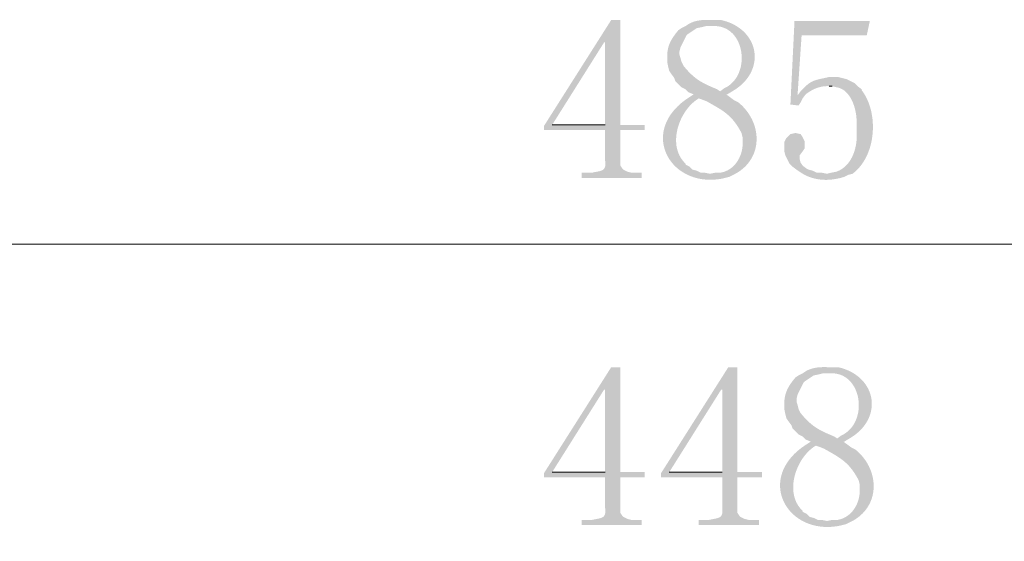
# Model space of a CAD drawing. Units: millimetres. Extents: x -11.5 to 4.4, y -7.6 to 3.1.
# Drawn here: x -8.9 to -8.1, y 2.6 to 3.1 of the extents above; entities that cross this region are included whole.
import ezdxf

# ---------------------------------------------------------------- set-up
doc = ezdxf.new("R2010")
doc.units = ezdxf.units.MM
doc.layers.add('wymiary', color=2, linetype='Continuous')

msp = doc.modelspace()

# ---------------------------------------------------------------- hatches: boundary and pattern name
at = {"layer": 'wymiary'}
h = msp.add_hatch(color=256, dxfattribs=at)
edge = h.paths.add_edge_path(flags=0)
edge.add_line((-8.33242, 3.07006), (-8.33326, 3.07006))
edge.add_spline(control_points=[(-8.33326, 3.07006), (-8.33948, 3.07031), (-8.34612, 3.07003), (-8.35159, 3.06673)], knot_values=[0, 0, 0, 0, 1, 1, 1, 1], weights=[1, 1, 1, 1], degree=3, periodic=0)
edge.add_line((-8.35159, 3.06673), (-8.35409, 3.06506))
edge.add_line((-8.35409, 3.06506), (-8.33242, 3.06506))
edge.add_spline(control_points=[(-8.33242, 3.06506), (-8.30483, 3.06703), (-8.29965, 3.02441), (-8.32242, 3.01422)], knot_values=[0, 0, 0, 0, 1, 1, 1, 1], weights=[1, 1, 1, 1], degree=3, periodic=0)
edge.add_line((-8.32242, 3.01422), (-8.32576, 3.01173))
edge.add_line((-8.32576, 3.01173), (-8.31576, 3.01173))
edge.add_spline(control_points=[(-8.31576, 3.01173), (-8.28726, 3.02837), (-8.29341, 3.06284), (-8.32492, 3.07006)], knot_values=[0, 0, 0, 0, 1, 1, 1, 1], weights=[1, 1, 1, 1], degree=3, periodic=0)
edge.add_line((-8.32492, 3.07006), (-8.32909, 3.07006))
h = msp.add_hatch(color=256, dxfattribs=at)
edge = h.paths.add_edge_path(flags=0)
edge.add_line((-8.40742, 3.07006), (-8.41492, 3.07006))
edge.add_line((-8.41492, 3.07006), (-8.46992, 2.9834))
edge.add_line((-8.46992, 2.9834), (-8.46992, 2.98006))
edge.add_line((-8.46992, 2.98006), (-8.41992, 2.98006))
edge.add_line((-8.41992, 2.98006), (-8.41992, 2.95506))
edge.add_spline(control_points=[(-8.41992, 2.95506), (-8.41856, 2.94562), (-8.42366, 2.94684), (-8.43076, 2.94506)], knot_values=[0, 0, 0, 0, 1, 1, 1, 1], weights=[1, 1, 1, 1], degree=3, periodic=0)
edge.add_line((-8.43076, 2.94506), (-8.43909, 2.94506))
edge.add_line((-8.43909, 2.94506), (-8.43909, 2.94088))
edge.add_line((-8.43909, 2.94088), (-8.38992, 2.94088))
edge.add_line((-8.38992, 2.94088), (-8.38992, 2.94506))
edge.add_line((-8.38992, 2.94506), (-8.39826, 2.94506))
edge.add_line((-8.39826, 2.94506), (-8.40159, 2.9459))
edge.add_line((-8.40159, 2.9459), (-8.40492, 2.94756))
edge.add_line((-8.40492, 2.94756), (-8.40576, 2.94838))
edge.add_line((-8.40576, 2.94838), (-8.40742, 2.9509))
edge.add_line((-8.40742, 2.9509), (-8.40742, 2.98006))
edge.add_line((-8.40742, 2.98006), (-8.38742, 2.98006))
edge.add_line((-8.38742, 2.98006), (-8.38742, 2.98422))
edge.add_line((-8.38742, 2.98422), (-8.46326, 2.98422))
edge.add_line((-8.46326, 2.98422), (-8.42076, 3.05173))
edge.add_line((-8.42076, 3.05173), (-8.41992, 3.05173))
for points in [[(-8.40742, 3.07006), (-8.41992, 3.05173), (-8.41992, 2.98422), (-8.46326, 2.98422), (-8.40742, 2.98422)], [(-8.20326, 3.06922), (-8.26491, 3.06922), (-8.26826, 3.00089), (-8.26159, 3.00007), (-8.25993, 3.00255), (-8.25826, 3.00589), (-8.26243, 3.00839), (-8.25909, 3.05755), (-8.20576, 3.05755)], [(-8.40742, 2.7859), (-8.41992, 2.76756), (-8.41992, 2.70005), (-8.46326, 2.70005), (-8.40742, 2.70005)], [(-8.31159, 2.7859), (-8.32409, 2.76756), (-8.32409, 2.70005), (-8.36742, 2.70005), (-8.31159, 2.70005)]]:
    msp.add_hatch(color=256, dxfattribs=at).paths.add_polyline_path(points)
h = msp.add_hatch(color=256, dxfattribs=at)
edge = h.paths.add_edge_path(flags=0)
edge.add_line((-8.35409, 3.06506), (-8.35743, 3.06339))
edge.add_line((-8.35743, 3.06339), (-8.35993, 3.06172))
edge.add_spline(control_points=[(-8.35993, 3.06172), (-8.36544, 3.05511), (-8.36922, 3.04919), (-8.36909, 3.04006)], knot_values=[0, 0, 0, 0, 1, 1, 1, 1], weights=[1, 1, 1, 1], degree=3, periodic=0)
edge.add_line((-8.36909, 3.04006), (-8.36909, 3.03589))
edge.add_line((-8.36909, 3.03589), (-8.36826, 3.03172))
edge.add_line((-8.36826, 3.03172), (-8.36743, 3.02839))
edge.add_line((-8.36743, 3.02839), (-8.36576, 3.02589))
edge.add_line((-8.36576, 3.02589), (-8.36326, 3.02254))
edge.add_line((-8.36326, 3.02254), (-8.36243, 3.02006))
edge.add_line((-8.36243, 3.02006), (-8.35993, 3.01756))
edge.add_line((-8.35993, 3.01756), (-8.35743, 3.01506))
edge.add_line((-8.35743, 3.01506), (-8.35409, 3.01339))
edge.add_line((-8.35409, 3.01339), (-8.35159, 3.01089))
edge.add_line((-8.35159, 3.01089), (-8.34743, 3.00922))
edge.add_line((-8.34743, 3.00922), (-8.34993, 3.00756))
edge.add_spline(control_points=[(-8.34993, 3.00756), (-8.39586, 2.97933), (-8.36507, 2.92758), (-8.31826, 2.94172)], knot_values=[0, 0, 0, 0, 1, 1, 1, 1], weights=[1, 1, 1, 1], degree=3, periodic=0)
edge.add_line((-8.31826, 2.94172), (-8.31493, 2.94339))
edge.add_line((-8.31493, 2.94339), (-8.33409, 2.94422))
edge.add_line((-8.33409, 2.94422), (-8.33826, 2.94506))
edge.add_line((-8.33826, 2.94506), (-8.34159, 2.94506))
edge.add_line((-8.34159, 2.94506), (-8.34493, 2.94672))
edge.add_line((-8.34493, 2.94672), (-8.34826, 2.94756))
edge.add_line((-8.34826, 2.94756), (-8.35076, 2.95006))
edge.add_line((-8.35076, 2.95006), (-8.35409, 2.95172))
edge.add_line((-8.35409, 2.95172), (-8.35409, 2.95256))
edge.add_spline(control_points=[(-8.35409, 2.95256), (-8.36961, 2.96696), (-8.35955, 2.99633), (-8.34326, 3.00589)], knot_values=[0, 0, 0, 0, 1, 1, 1, 1], weights=[1, 1, 1, 1], degree=3, periodic=0)
edge.add_line((-8.34326, 3.00589), (-8.31743, 3.00672))
edge.add_line((-8.31743, 3.00672), (-8.32076, 3.00922))
edge.add_line((-8.32076, 3.00922), (-8.31993, 3.00922))
edge.add_line((-8.31993, 3.00922), (-8.31576, 3.01172))
edge.add_line((-8.31576, 3.01172), (-8.32576, 3.01172))
edge.add_line((-8.32576, 3.01172), (-8.32826, 3.01339))
edge.add_spline(control_points=[(-8.32826, 3.01339), (-8.34131, 3.01876), (-8.34687, 3.02174), (-8.35576, 3.03256)], knot_values=[0, 0, 0, 0, 1, 1, 1, 1], weights=[1, 1, 1, 1], degree=3, periodic=0)
edge.add_line((-8.35576, 3.03256), (-8.35743, 3.03589))
edge.add_line((-8.35743, 3.03589), (-8.35826, 3.03922))
edge.add_line((-8.35826, 3.03922), (-8.35909, 3.04172))
edge.add_line((-8.35909, 3.04172), (-8.35909, 3.04422))
edge.add_line((-8.35909, 3.04422), (-8.35826, 3.04756))
edge.add_line((-8.35826, 3.04756), (-8.35326, 3.05756))
edge.add_line((-8.35326, 3.05756), (-8.35243, 3.05839))
edge.add_line((-8.35243, 3.05839), (-8.34993, 3.06006))
edge.add_line((-8.34993, 3.06006), (-8.34743, 3.06172))
edge.add_line((-8.34743, 3.06172), (-8.34493, 3.06339))
edge.add_line((-8.34493, 3.06339), (-8.34076, 3.06421))
edge.add_line((-8.34076, 3.06421), (-8.33743, 3.06506))
edge.add_line((-8.33743, 3.06506), (-8.33243, 3.06506))
h = msp.add_hatch(color=256, dxfattribs=at)
edge = h.paths.add_edge_path(flags=0)
edge.add_line((-8.23326, 3.02339), (-8.23659, 3.02339))
edge.add_spline(control_points=[(-8.23659, 3.02339), (-8.24826, 3.02075), (-8.25127, 3.02132), (-8.25992, 3.01172)], knot_values=[0, 0, 0, 0, 1, 1, 1, 1], weights=[1, 1, 1, 1], degree=3, periodic=0)
edge.add_line((-8.25992, 3.01172), (-8.26242, 3.00839))
edge.add_line((-8.26242, 3.00839), (-8.25826, 3.00589))
edge.add_line((-8.25826, 3.00589), (-8.25576, 3.00922))
edge.add_spline(control_points=[(-8.25576, 3.00922), (-8.25006, 3.0136), (-8.24392, 3.01628), (-8.23659, 3.01589)], knot_values=[0, 0, 0, 0, 1, 1, 1, 1], weights=[1, 1, 1, 1], degree=3, periodic=0)
edge.add_line((-8.23659, 3.01589), (-8.21326, 3.01589))
edge.add_line((-8.21326, 3.01589), (-8.21576, 3.01839))
edge.add_line((-8.21576, 3.01839), (-8.22242, 3.02172))
edge.add_line((-8.22242, 3.02172), (-8.22909, 3.02339))
h = msp.add_hatch(color=256, dxfattribs=at)
edge = h.paths.add_edge_path(flags=0)
edge.add_line((-8.21326, 3.01589), (-8.23659, 3.01589))
edge.add_line((-8.23659, 3.01589), (-8.23409, 3.01589))
edge.add_line((-8.23409, 3.01589), (-8.23076, 3.01506))
edge.add_spline(control_points=[(-8.23076, 3.01506), (-8.2188, 3.01342), (-8.21398, 2.99715), (-8.21409, 2.98672)], knot_values=[0, 0, 0, 0, 1, 1, 1, 1], weights=[1, 1, 1, 1], degree=3, periodic=0)
edge.add_line((-8.21409, 2.98672), (-8.21409, 2.97922))
edge.add_spline(control_points=[(-8.21409, 2.97922), (-8.21301, 2.96645), (-8.2176, 2.95035), (-8.23076, 2.94589)], knot_values=[0, 0, 0, 0, 1, 1, 1, 1], weights=[1, 1, 1, 1], degree=3, periodic=0)
edge.add_line((-8.23076, 2.94589), (-8.23492, 2.94506))
edge.add_line((-8.23492, 2.94506), (-8.23826, 2.94422))
edge.add_line((-8.23826, 2.94422), (-8.21742, 2.94422))
edge.add_spline(control_points=[(-8.21742, 2.94422), (-8.19766, 2.959), (-8.19583, 2.9944), (-8.20992, 3.01256)], knot_values=[0, 0, 0, 0, 1, 1, 1, 1], weights=[1, 1, 1, 1], degree=3, periodic=0)
edge.add_line((-8.20992, 3.01256), (-8.20992, 3.01339))
h = msp.add_hatch(color=256, dxfattribs=at)
edge = h.paths.add_edge_path(flags=0)
edge.add_line((-8.31742, 3.00672), (-8.34326, 3.00589))
edge.add_line((-8.34326, 3.00589), (-8.34076, 3.00505))
edge.add_line((-8.34076, 3.00505), (-8.33659, 3.00339))
edge.add_spline(control_points=[(-8.33659, 3.00339), (-8.32296, 2.99573), (-8.31591, 2.99217), (-8.30826, 2.97755)], knot_values=[0, 0, 0, 0, 1, 1, 1, 1], weights=[1, 1, 1, 1], degree=3, periodic=0)
edge.add_line((-8.30826, 2.97755), (-8.30742, 2.97422))
edge.add_line((-8.30742, 2.97422), (-8.30742, 2.97089))
edge.add_spline(control_points=[(-8.30742, 2.97089), (-8.3066, 2.95962), (-8.31335, 2.947), (-8.32576, 2.94507)], knot_values=[0, 0, 0, 0, 1, 1, 1, 1], weights=[1, 1, 1, 1], degree=3, periodic=0)
edge.add_line((-8.32576, 2.94507), (-8.32992, 2.94507))
edge.add_line((-8.32992, 2.94507), (-8.33409, 2.94422))
edge.add_line((-8.33409, 2.94422), (-8.31492, 2.94339))
edge.add_spline(control_points=[(-8.31492, 2.94339), (-8.29013, 2.95554), (-8.29055, 2.98597), (-8.31076, 3.00255)], knot_values=[0, 0, 0, 0, 1, 1, 1, 1], weights=[1, 1, 1, 1], degree=3, periodic=0)
edge.add_line((-8.31076, 3.00255), (-8.31409, 3.00422))
h = msp.add_hatch(color=256, dxfattribs=at)
edge = h.paths.add_edge_path(flags=0)
edge.add_line((-8.26409, 2.97756), (-8.26826, 2.97671))
edge.add_line((-8.26826, 2.97671), (-8.27076, 2.97423))
edge.add_line((-8.27076, 2.97423), (-8.27159, 2.97339))
edge.add_line((-8.27159, 2.97339), (-8.27326, 2.97006))
edge.add_line((-8.27326, 2.97006), (-8.27326, 2.96256))
edge.add_line((-8.27326, 2.96256), (-8.27243, 2.95923))
edge.add_line((-8.27243, 2.95923), (-8.26909, 2.95256))
edge.add_line((-8.26909, 2.95256), (-8.26659, 2.95006))
edge.add_line((-8.26659, 2.95006), (-8.26326, 2.94756))
edge.add_line((-8.26326, 2.94756), (-8.26076, 2.94589))
edge.add_spline(control_points=[(-8.26076, 2.94589), (-8.24983, 2.9382), (-8.2367, 2.9377), (-8.22409, 2.94173)], knot_values=[0, 0, 0, 0, 1, 1, 1, 1], weights=[1, 1, 1, 1], degree=3, periodic=0)
edge.add_line((-8.22409, 2.94173), (-8.22076, 2.94339))
edge.add_line((-8.22076, 2.94339), (-8.21743, 2.94423))
edge.add_line((-8.21743, 2.94423), (-8.23826, 2.94423))
edge.add_line((-8.23826, 2.94423), (-8.24243, 2.94506))
edge.add_line((-8.24243, 2.94506), (-8.24659, 2.94506))
edge.add_line((-8.24659, 2.94506), (-8.24993, 2.94673))
edge.add_line((-8.24993, 2.94673), (-8.25326, 2.94756))
edge.add_line((-8.25326, 2.94756), (-8.25493, 2.94838))
edge.add_line((-8.25493, 2.94838), (-8.25826, 2.95089))
edge.add_line((-8.25826, 2.95089), (-8.25993, 2.95339))
edge.add_line((-8.25993, 2.95339), (-8.26076, 2.95673))
edge.add_line((-8.26076, 2.95673), (-8.26076, 2.95923))
edge.add_line((-8.26076, 2.95923), (-8.25826, 2.96256))
edge.add_line((-8.25826, 2.96256), (-8.25659, 2.96506))
edge.add_line((-8.25659, 2.96506), (-8.25659, 2.97089))
edge.add_line((-8.25659, 2.97089), (-8.25826, 2.97423))
edge.add_line((-8.25826, 2.97423), (-8.25993, 2.97671))
h = msp.add_hatch(color=256, dxfattribs=at)
edge = h.paths.add_edge_path(flags=0)
edge.add_line((-8.40742, 2.7859), (-8.41492, 2.7859))
edge.add_line((-8.41492, 2.7859), (-8.46992, 2.69923))
edge.add_line((-8.46992, 2.69923), (-8.46992, 2.6959))
edge.add_line((-8.46992, 2.6959), (-8.41992, 2.6959))
edge.add_line((-8.41992, 2.6959), (-8.41992, 2.6709))
edge.add_spline(control_points=[(-8.41992, 2.6709), (-8.41856, 2.66145), (-8.42366, 2.66267), (-8.43076, 2.6609)], knot_values=[0, 0, 0, 0, 1, 1, 1, 1], weights=[1, 1, 1, 1], degree=3, periodic=0)
edge.add_line((-8.43076, 2.6609), (-8.43909, 2.6609))
edge.add_line((-8.43909, 2.6609), (-8.43909, 2.65671))
edge.add_line((-8.43909, 2.65671), (-8.38992, 2.65671))
edge.add_line((-8.38992, 2.65671), (-8.38992, 2.6609))
edge.add_line((-8.38992, 2.6609), (-8.39826, 2.6609))
edge.add_line((-8.39826, 2.6609), (-8.40159, 2.66173))
edge.add_line((-8.40159, 2.66173), (-8.40492, 2.6634))
edge.add_line((-8.40492, 2.6634), (-8.40576, 2.66422))
edge.add_line((-8.40576, 2.66422), (-8.40742, 2.66673))
edge.add_line((-8.40742, 2.66673), (-8.40742, 2.6959))
edge.add_line((-8.40742, 2.6959), (-8.38742, 2.6959))
edge.add_line((-8.38742, 2.6959), (-8.38742, 2.70005))
edge.add_line((-8.38742, 2.70005), (-8.46326, 2.70005))
edge.add_line((-8.46326, 2.70005), (-8.42076, 2.76756))
edge.add_line((-8.42076, 2.76756), (-8.41992, 2.76756))
h = msp.add_hatch(color=256, dxfattribs=at)
edge = h.paths.add_edge_path(flags=0)
edge.add_line((-8.31159, 2.7859), (-8.31909, 2.7859))
edge.add_line((-8.31909, 2.7859), (-8.37409, 2.69923))
edge.add_line((-8.37409, 2.69923), (-8.37409, 2.6959))
edge.add_line((-8.37409, 2.6959), (-8.32409, 2.6959))
edge.add_line((-8.32409, 2.6959), (-8.32409, 2.6709))
edge.add_spline(control_points=[(-8.32409, 2.6709), (-8.32273, 2.66145), (-8.32783, 2.66267), (-8.33492, 2.6609)], knot_values=[0, 0, 0, 0, 1, 1, 1, 1], weights=[1, 1, 1, 1], degree=3, periodic=0)
edge.add_line((-8.33492, 2.6609), (-8.34326, 2.6609))
edge.add_line((-8.34326, 2.6609), (-8.34326, 2.65671))
edge.add_line((-8.34326, 2.65671), (-8.29409, 2.65671))
edge.add_line((-8.29409, 2.65671), (-8.29409, 2.6609))
edge.add_line((-8.29409, 2.6609), (-8.30242, 2.6609))
edge.add_line((-8.30242, 2.6609), (-8.30576, 2.66173))
edge.add_line((-8.30576, 2.66173), (-8.30909, 2.6634))
edge.add_line((-8.30909, 2.6634), (-8.30992, 2.66422))
edge.add_line((-8.30992, 2.66422), (-8.31159, 2.66673))
edge.add_line((-8.31159, 2.66673), (-8.31159, 2.6959))
edge.add_line((-8.31159, 2.6959), (-8.29159, 2.6959))
edge.add_line((-8.29159, 2.6959), (-8.29159, 2.70005))
edge.add_line((-8.29159, 2.70005), (-8.36742, 2.70005))
edge.add_line((-8.36742, 2.70005), (-8.32492, 2.76756))
edge.add_line((-8.32492, 2.76756), (-8.32409, 2.76756))
h = msp.add_hatch(color=256, dxfattribs=at)
edge = h.paths.add_edge_path(flags=0)
edge.add_line((-8.25826, 2.78089), (-8.26159, 2.77923))
edge.add_line((-8.26159, 2.77923), (-8.26409, 2.77756))
edge.add_spline(control_points=[(-8.26409, 2.77756), (-8.26961, 2.77095), (-8.27339, 2.76503), (-8.27326, 2.75589)], knot_values=[0, 0, 0, 0, 1, 1, 1, 1], weights=[1, 1, 1, 1], degree=3, periodic=0)
edge.add_line((-8.27326, 2.75589), (-8.27326, 2.75171))
edge.add_line((-8.27326, 2.75171), (-8.27243, 2.74756))
edge.add_line((-8.27243, 2.74756), (-8.27159, 2.74422))
edge.add_line((-8.27159, 2.74422), (-8.26993, 2.74172))
edge.add_line((-8.26993, 2.74172), (-8.26743, 2.73838))
edge.add_line((-8.26743, 2.73838), (-8.26659, 2.73589))
edge.add_line((-8.26659, 2.73589), (-8.26409, 2.73339))
edge.add_line((-8.26409, 2.73339), (-8.26159, 2.73088))
edge.add_line((-8.26159, 2.73088), (-8.25826, 2.72922))
edge.add_line((-8.25826, 2.72922), (-8.25576, 2.72672))
edge.add_line((-8.25576, 2.72672), (-8.25159, 2.72504))
edge.add_line((-8.25159, 2.72504), (-8.25409, 2.72339))
edge.add_spline(control_points=[(-8.25409, 2.72339), (-8.30001, 2.69517), (-8.26925, 2.64342), (-8.22243, 2.65756)], knot_values=[0, 0, 0, 0, 1, 1, 1, 1], weights=[1, 1, 1, 1], degree=3, periodic=0)
edge.add_line((-8.22243, 2.65756), (-8.21909, 2.65922))
edge.add_line((-8.21909, 2.65922), (-8.23826, 2.66006))
edge.add_line((-8.23826, 2.66006), (-8.24243, 2.66089))
edge.add_line((-8.24243, 2.66089), (-8.24576, 2.66089))
edge.add_line((-8.24576, 2.66089), (-8.24909, 2.66254))
edge.add_line((-8.24909, 2.66254), (-8.25243, 2.66339))
edge.add_line((-8.25243, 2.66339), (-8.25493, 2.66589))
edge.add_line((-8.25493, 2.66589), (-8.25826, 2.66756))
edge.add_line((-8.25826, 2.66756), (-8.25826, 2.66838))
edge.add_spline(control_points=[(-8.25826, 2.66838), (-8.27377, 2.68278), (-8.26373, 2.71217), (-8.24743, 2.72172)], knot_values=[0, 0, 0, 0, 1, 1, 1, 1], weights=[1, 1, 1, 1], degree=3, periodic=0)
edge.add_line((-8.24743, 2.72172), (-8.22159, 2.72256))
edge.add_line((-8.22159, 2.72256), (-8.22493, 2.72504))
edge.add_line((-8.22493, 2.72504), (-8.22409, 2.72504))
edge.add_line((-8.22409, 2.72504), (-8.21993, 2.72756))
edge.add_line((-8.21993, 2.72756), (-8.22993, 2.72756))
edge.add_line((-8.22993, 2.72756), (-8.23243, 2.72922))
edge.add_spline(control_points=[(-8.23243, 2.72922), (-8.24546, 2.73459), (-8.25107, 2.7376), (-8.25993, 2.74839)], knot_values=[0, 0, 0, 0, 1, 1, 1, 1], weights=[1, 1, 1, 1], degree=3, periodic=0)
edge.add_line((-8.25993, 2.74839), (-8.26159, 2.75171))
edge.add_line((-8.26159, 2.75171), (-8.26243, 2.75506))
edge.add_line((-8.26243, 2.75506), (-8.26326, 2.75756))
edge.add_line((-8.26326, 2.75756), (-8.26326, 2.76006))
edge.add_line((-8.26326, 2.76006), (-8.26243, 2.76339))
edge.add_line((-8.26243, 2.76339), (-8.26076, 2.76671))
edge.add_line((-8.26076, 2.76671), (-8.25909, 2.77006))
edge.add_line((-8.25909, 2.77006), (-8.25743, 2.77339))
edge.add_line((-8.25743, 2.77339), (-8.25659, 2.77423))
edge.add_line((-8.25659, 2.77423), (-8.25409, 2.77589))
edge.add_line((-8.25409, 2.77589), (-8.24909, 2.77923))
edge.add_line((-8.24909, 2.77923), (-8.24493, 2.78004))
edge.add_line((-8.24493, 2.78004), (-8.24159, 2.78089))
edge.add_line((-8.24159, 2.78089), (-8.23659, 2.78089))
h = msp.add_hatch(color=256, dxfattribs=at)
edge = h.paths.add_edge_path(flags=0)
edge.add_line((-8.23659, 2.7859), (-8.23743, 2.7859))
edge.add_spline(control_points=[(-8.23743, 2.7859), (-8.24365, 2.78615), (-8.25027, 2.78587), (-8.25576, 2.78256)], knot_values=[0, 0, 0, 0, 1, 1, 1, 1], weights=[1, 1, 1, 1], degree=3, periodic=0)
edge.add_line((-8.25576, 2.78256), (-8.25826, 2.7809))
edge.add_line((-8.25826, 2.7809), (-8.23659, 2.7809))
edge.add_spline(control_points=[(-8.23659, 2.7809), (-8.20898, 2.78287), (-8.20382, 2.74024), (-8.22659, 2.73005)], knot_values=[0, 0, 0, 0, 1, 1, 1, 1], weights=[1, 1, 1, 1], degree=3, periodic=0)
edge.add_line((-8.22659, 2.73005), (-8.22993, 2.72756))
edge.add_line((-8.22993, 2.72756), (-8.21993, 2.72756))
edge.add_spline(control_points=[(-8.21993, 2.72756), (-8.19143, 2.7442), (-8.19758, 2.77867), (-8.22909, 2.7859)], knot_values=[0, 0, 0, 0, 1, 1, 1, 1], weights=[1, 1, 1, 1], degree=3, periodic=0)
edge.add_line((-8.22909, 2.7859), (-8.23326, 2.7859))
h = msp.add_hatch(color=256, dxfattribs=at)
edge = h.paths.add_edge_path(flags=0)
edge.add_line((-8.22159, 2.72256), (-8.24742, 2.72172))
edge.add_line((-8.24742, 2.72172), (-8.24492, 2.72089))
edge.add_line((-8.24492, 2.72089), (-8.24076, 2.71922))
edge.add_spline(control_points=[(-8.24076, 2.71922), (-8.22715, 2.71157), (-8.22006, 2.708), (-8.21242, 2.69339)], knot_values=[0, 0, 0, 0, 1, 1, 1, 1], weights=[1, 1, 1, 1], degree=3, periodic=0)
edge.add_line((-8.21242, 2.69339), (-8.21159, 2.69006))
edge.add_line((-8.21159, 2.69006), (-8.21159, 2.68672))
edge.add_spline(control_points=[(-8.21159, 2.68672), (-8.21077, 2.67546), (-8.21752, 2.66283), (-8.22992, 2.6609)], knot_values=[0, 0, 0, 0, 1, 1, 1, 1], weights=[1, 1, 1, 1], degree=3, periodic=0)
edge.add_line((-8.22992, 2.6609), (-8.23409, 2.6609))
edge.add_line((-8.23409, 2.6609), (-8.23826, 2.66006))
edge.add_line((-8.23826, 2.66006), (-8.21909, 2.65922))
edge.add_spline(control_points=[(-8.21909, 2.65922), (-8.1943, 2.67138), (-8.19472, 2.70181), (-8.21492, 2.71839)], knot_values=[0, 0, 0, 0, 1, 1, 1, 1], weights=[1, 1, 1, 1], degree=3, periodic=0)
edge.add_line((-8.21492, 2.71839), (-8.21826, 2.72006))

# ---------------------------------------------------------------- linework, layer by layer
at = {"layer": 'wymiary', "lineweight": 0}
for points in [[(-8.23659, 3.01589), (-8.23409, 3.01589)], [(-8.41992, 2.98422), (-8.46326, 2.98422)], [(-11.26242, 2.88673), (-5.40742, 2.88673)], [(-8.41992, 2.70005), (-8.46326, 2.70005)], [(-8.32409, 2.70005), (-8.36742, 2.70005)]]:
    msp.add_lwpolyline(points, dxfattribs=at)

doc.saveas('drawing.dxf')
